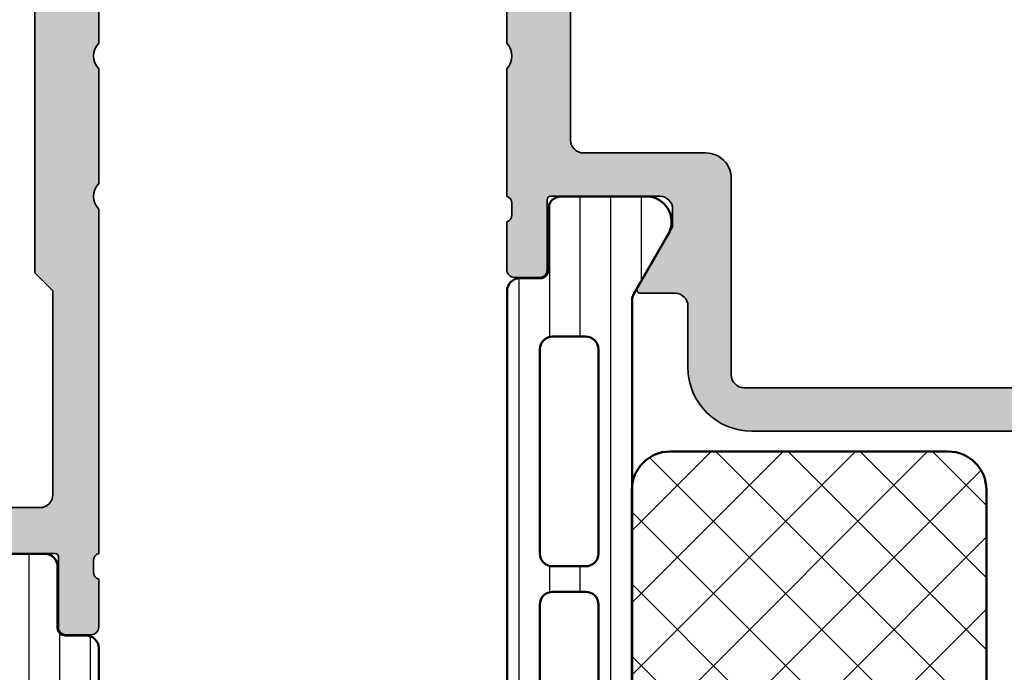
# Model space of a CAD drawing. Units: millimetres. Extents: x 2160 to 23610, y -400 to 3711.
# Drawn here: x 4333 to 4371, y 2247 to 2273 of the extents above; entities that cross this region are included whole.
import ezdxf

# ---------------------------------------------------------------- set-up
doc = ezdxf.new("R2010")
doc.units = ezdxf.units.MM
for name, color, linetype, lineweight in [('S03_AL_Kontur', 255, 'Continuous', 35), ('S04_AL_Schraffur', 253, 'Continuous', 25), ('S07_Isolation_Kontur', 91, 'Continuous', 50), ('S08_Isolation_Schraffur', 91, 'Continuous', 25)]:
    doc.layers.add(name, color=color, linetype=linetype, lineweight=lineweight)
pattern_1 = [(45, (0, 0), (-1.414213562373095, 1.414213562373095), []), (135, (0, 0), (-1.414213562373095, -1.414213562373095), [])]
pattern_2 = [(90, (0, 0), (-1.2, 7.347638122934263e-17), [])]

# ---------------------------------------------------------------- blocks, each defined once
blk = doc.blocks.new('298810_s')
at = {"layer": 'S08_Isolation_Schraffur'}
h = blk.add_hatch(dxfattribs=at)
h.set_pattern_fill('NETZ', color=256, scale=2, angle=45, style=0)
h.set_pattern_definition(pattern_1)
edge = h.paths.add_edge_path()
edge.add_line((11, -4.938e-13), (-11, -4.938e-13))
edge.add_arc((-10.99999948260166, -1.500000517398837), 1.500000517398433, 90.0000197631541, 179.999980236827)
edge.add_line((-12.5, -1.5), (-12.5, -12.40003242492676))
edge.add_arc((-10.99999821950949, -12.40003064443625), 1.500001780491566, 180.000068009647, 269.999931990353)
edge.add_line((-11, -13.90003242492676), (11, -13.90003242492676))
edge.add_arc((10.99999505612019, -12.40002748104694), 1.500004943887959, 270.000188841676, 359.999811158324)
edge.add_line((12.5, -12.40003242492676), (12.5, -1.5))
edge.add_arc((10.99999631941271, -1.500003680587782), 1.500003680591803, 0.0001405877523805111, 89.9998594122665)
at = {"layer": 'S07_Isolation_Kontur'}
blk.add_lwpolyline([(11, -4.938e-13), (-11, -4.938e-13, 0.4142133603164611), (-12.5, -1.5), (-12.5, -12.40003242492676, 0.4142128670492967), (-11, -13.90003242492676), (11, -13.90003242492676, 0.4142116316756144), (12.5, -12.40003242492676), (12.5, -1.5, 0.4142121250185121)], format="xyb", close=True, dxfattribs=at)
blk = doc.blocks.new('284164_s')
at = {"layer": 'S08_Isolation_Schraffur'}
h = blk.add_hatch(dxfattribs=at)
h.set_pattern_fill('LINIE', color=256, scale=1.2, angle=90, style=0)
h.set_pattern_definition(pattern_2)
edge = h.paths.add_edge_path()
edge.add_arc((1.322616004540343, 37.090003), 0.2999999999999901, 270.0000000000013, 360.0000000000014)
edge.add_line((1.622616004540333, 37.090003), (1.622284054143308, 39.49000138293634))
edge.add_arc((2.122280031581901, 39.49000402256141), 0.4999959774455615, 89.99969751881281, 180.0003024811859, ccw=False)
edge.add_line((2.122282671206987, 39.99000000000001), (5.598824169306514, 39.99))
edge.add_arc((5.456513520315123, 39.00018192527717), 0.9999960709244654, -32.72701609984301, 81.818391948098, ccw=False)
edge.add_line((6.297766169306441, 38.45954699999999), (4.979296454819862, 36.17589015324982))
edge.add_arc((5.41230917155049, 35.92589017895013), 0.5000000000002846, 150.0000034006563, 179.9999400951212)
edge.add_line((4.912309171550476, 35.92589070171881), (4.907739829136488, 4.074109298281229))
edge.add_arc((5.407739829136552, 4.074109821049744), 0.5000000000003372, 180.0000599048589, 209.999996599323)
edge.add_line((4.974727112405788, 3.824109846750183), (6.293196826892427, 1.540452999999999))
edge.add_arc((5.451944177901078, 0.9998180747228435), 0.9999960709244793, -81.81839194809987, 32.72701609984068, ccw=False)
edge.add_line((5.594254826892438, 0.009999999999990905), (2.117713328792917, 0.009999999999983798))
edge.add_arc((2.117710689167849, 0.5099959774385692), 0.4999959774455531, 179.9996975188131, 270.00030248118526, ccw=False)
edge.add_line((1.617714711729263, 0.5099986170636511), (1.618046662126289, 2.909996999999975))
edge.add_arc((1.31804666212627, 2.909996999999983), 0.3000000000000194, 359.9999999999986, 449.9999999999985)
edge.add_line((1.318046662126277, 3.209997000000002), (0.5077153287930097, 3.209997000000002))
edge.add_arc((0.5077153287930101, 3.709997000000002), 0.5, 180.000026956606, 269.99999999999994, ccw=False)
edge.add_line((0.007715328793065358, 3.709996764759237), (0.007700000501970171, 36.29000276475924))
edge.add_arc((0.5077000005019112, 36.29000300000001), 0.4999999999999964, 90.00000000000063, 180.0000269566065, ccw=False)
edge.add_line((0.5077000005019059, 36.79000300000001), (1.32261600454035, 36.79000300000001))
edge = h.paths.add_edge_path(flags=16)
edge.add_line((1.293322291977717, 34.00059395883115), (1.293322291977717, 26.00058175214399))
edge.add_arc((1.793322294065357, 26.00058175396212), 0.5000000020876407, 180.0000002083419, 270.0018991026168)
edge.add_line((1.793338866862172, 25.50058175214914), (3.09333297313006, 25.50058175214914))
edge.add_arc((3.093336612486738, 26.00057811279246), 0.4999963606565677, 269.999582957409, 360.0004170425894)
edge.add_line((3.59333297313006, 26.00058175214912), (3.59333297313006, 34.00056344125303))
edge.add_arc((3.093317714341019, 34.00056344125824), 0.5000152587890412, 359.9999999994032, 449.9999999999992)
edge.add_line((3.093317714341026, 34.50057870004728), (1.793307033188626, 34.50057870004726))
edge.add_arc((1.793307033188626, 34.00059395883635), 0.4999847412109091, 90, 180.000000000596)
edge = h.paths.add_edge_path(flags=16)
edge.add_arc((1.793322291977717, 24.00058175214914), 0.5, 90, 180.000000000596, ccw=False)
edge.add_line((1.793322291977717, 24.50058175214914), (3.09333297313006, 24.50058175214914))
edge.add_arc((3.093332973130067, 24.00058175214915), 0.4999999999999929, -5.952074388915207e-10, 90.0000000000008, ccw=False)
edge.add_line((3.59333297313006, 24.00058175214395), (3.59333297313006, 15.99687486731582))
edge.add_arc((3.09333297313005, 15.99687486732102), 0.5000000000000107, 270.00000000119326, 359.9999999994044, ccw=False)
edge.add_line((3.093332973140463, 15.496874867321), (1.793322291988119, 15.496874867321))
edge.add_arc((1.793322291977713, 15.996874867321), 0.4999999999999964, 180.0000000005956, 270.00000000119246, ccw=False)
edge.add_line((1.293322291977717, 15.9968748673158), (1.293322291977717, 24.00058175214394))
edge = h.paths.add_edge_path(flags=16)
edge.add_arc((1.793322294124629, 13.99687486543834), 0.5000000021573143, 89.99810091050358, 179.9999997848589, ccw=False)
edge.add_line((1.793338866806948, 14.496874867321), (3.093332973119686, 14.49687486732102))
edge.add_arc((3.093336612476399, 13.99687850667776), 0.4999963606565037, -0.0004170426016116835, 90.00041704259507, ccw=False)
edge.add_line((3.593332973119658, 13.99687486732099), (3.593332973119658, 5.996877919433281))
edge.add_arc((3.093336612476285, 5.996874280076653), 0.4999963606566178, -90.0004170425853, 0.0004170425852976223, ccw=False)
edge.add_line((3.093332973119658, 5.496877919433281), (1.793338866851769, 5.496877919433281))
edge.add_arc((1.793322294054949, 5.996877921246258), 0.5000000020876348, 180.0000002083414, 270.00189910261753, ccw=False)
edge.add_line((1.293322291967314, 5.996877919428137), (1.293322291967314, 13.9968748673158))
at = {"layer": 'S07_Isolation_Kontur'}
for points in [[(1.32261600454035, 36.79000300000001, 0.4142135623730953), (1.622616004540333, 37.090003), (1.622284054143308, 39.49000138293634, -0.4142166549145001), (2.122282671206987, 39.99000000000001), (5.598824169306514, 39.99, -0.5460410483302787), (6.297766169306441, 38.45954699999999), (4.979296454819862, 36.17589015324982, 0.1316522165773064), (4.912309171550476, 35.92589070171881), (4.907739829136488, 4.074109298281231, 0.1316522165773034), (4.974727112405788, 3.824109846750183), (6.293196826892427, 1.540452999999999, -0.5460410483302772), (5.594254826892438, 0.009999999999990905), (2.117713328792917, 0.009999999999983798, -0.4142166549144949), (1.617714711729263, 0.5099986170636511), (1.618046662126289, 2.909996999999975, 0.414213562373095), (1.318046662126277, 3.209997000000002), (0.5077153287930097, 3.209997000000002, -0.414213424572252), (0.007715328793065358, 3.709996764759237), (0.007700000501970171, 36.29000276475924, -0.4142137001739488), (0.5077000005019059, 36.79000300000001)], [(1.293322291977717, 34.00059395883115), (1.293322291977717, 26.00058175214399, 0.4142232694609439), (1.793338866862172, 25.50058175214914), (3.09333297313006, 25.50058175214914, 0.4142178261821158), (3.59333297313006, 26.00058175214912), (3.59333297313006, 34.00056344125303, 0.4142135623761418), (3.093317714341026, 34.50057870004728), (1.793307033188626, 34.50057870004726, 0.4142135623761419)], [(1.293322291977717, 24.00058175214394, -0.4142135623761418), (1.793322291977717, 24.50058175214914), (3.09333297313006, 24.50058175214914, -0.4142135623761418), (3.59333297313006, 24.00058175214395), (3.59333297313006, 15.99687486731582, -0.4142135623639505), (3.093332973140463, 15.496874867321), (1.793322291988119, 15.496874867321, -0.414213562376146), (1.293322291977717, 15.9968748673158)], [(1.293322291967314, 13.9968748673158, -0.4142232693591166), (1.793338866806948, 14.496874867321), (3.093332973119686, 14.49687486732102, -0.4142178261821988), (3.593332973119658, 13.99687486732099), (3.593332973119658, 5.996877919433281, -0.4142178261820655), (3.093332973119658, 5.496877919433281), (1.793338866851769, 5.496877919433281, -0.4142232694609512), (1.293322291967314, 5.996877919428137)]]:
    blk.add_lwpolyline(points, format="xyb", close=True, dxfattribs=at)
blk = doc.blocks.new('284168_s')
blk.add_blockref('284164_s', (0, 0))
at = {"rotation": 90}
blk.add_blockref('298810_s', (4.900001286319487, 17.49999694789118), dxfattribs=at)
blk = doc.blocks.new('398010_s')
at = {"layer": 'S04_AL_Schraffur'}
h = blk.add_hatch(color=256, dxfattribs=at)
edge = h.paths.add_edge_path()
edge.add_line((49.30002186765159, -22.49965330469422), (45.000011444145, -22.49965330469415))
edge.add_arc((44.99998092657233, -22.99963041616138), 0.4999771123985607, 89.99650278365627, 180.0026229515569)
edge.add_line((44.50000381469727, -22.99965330468422), (44.50000381469684, -23.69965025293711))
edge.add_line((44.50000381469681, -23.69965025293686), (45.88824844360375, -26.10417600977208))
edge.add_arc((45.76127923141576, -26.16085476765147), 0.1390455408795064, -86.60550732126711, 24.055872155875306, ccw=False)
edge.add_line((45.76951217651322, -26.29965635645203), (44.4000038146928, -26.29965635645247))
edge.add_arc((44.39988557422066, -26.79953810375264), 0.4998817612845444, 89.98644743495288, 179.9951900752331)
edge.add_line((43.90000381469736, -26.79949613916688), (43.90000381539314, -29.19997253418008))
edge.add_arc((41.40000381539312, -29.19997253418023), 2.499999999999901, 269.9999999999971, 359.99999999999983, ccw=False)
edge.add_line((41.40000381539312, -31.69997253417978), (9.799989319543844, -31.69997253417958))
edge.add_arc((9.799989319543783, -29.19997253417978), 2.500000000000153, 179.9999999999987, 269.9999999999965, ccw=False)
edge.add_line((7.299989319543783, -29.19997253417932), (7.299989318847762, -26.79965635645213))
edge.add_arc((6.799989318847565, -26.79965635645203), 0.5000000000002123, 359.9999999999812, 450.0000000005545)
edge.add_line((6.799989318842563, -26.29965635645203), (5.430480957031271, -26.2996563564524))
edge.add_arc((5.438705732802646, -26.16085972976452), 0.1390401039860115, 155.9408883990699, 266.6087467658042, ccw=False)
edge.add_line((5.311744689941406, -26.10417600977235), (6.699989318847912, -23.69965025293659))
edge.add_line((6.699989318848111, -23.69965025293686), (6.6999893188474, -22.99965330469379))
edge.add_arc((6.199999638958161, -22.99964298458326), 0.499989679995764, 359.9988173780642, 450.0011826219856)
edge.add_line((6.199989318847202, -22.49965330469422), (1.899971267284626, -22.49965330469421))
edge.add_arc((1.899971267284855, -22.61965330469411), 0.119999999999937, 90.00000000000031, 180)
edge.add_line((1.779971267284964, -22.61965330469411), (1.779971267284963, -25.3796513046941))
edge.add_arc((1.479971267284782, -25.37965130469411), 0.3000000000000014, -89.99999999999937, 6.252776074688882e-13, ccw=False)
edge.add_line((1.479971267284782, -25.67965130469429), (0.4999969482419944, -25.67965130469429))
edge.add_arc((0.4999969482419147, -25.37965130469411), 0.3000000000000007, 180, 270, ccw=False)
edge.add_line((0.1999969482421875, -25.37965130469411), (0.1999969482421875, -23.4996403046856))
edge.add_arc((0.1211298525990969, -23.23209696416279), 0.2789255417371475, 286.4245945553549, 361.1628700728872)
edge.add_line((0.3999979482423441, -23.22643630468565), (0.3999979482423442, -22.77284230468565))
edge.add_arc((0.1211605016992507, -22.76717389668738), 0.2788950563274323, 358.8354106259023, 433.5801235805075)
edge.add_line((0.1999969482421875, -22.49965330469422), (0.1999969482421875, -15.5000228888903))
edge.add_arc((1.199974059185479, -15.49996185375494), 0.9999771128058497, 89.99868852421628, 180.0034971356941, ccw=False)
edge.add_line((1.199996948231728, -14.49998474121094), (1.699996948242215, -14.49998474121069))
edge.add_line((1.699996948242188, -14.49998474121094), (1.699996948242443, -19.7996456752911))
edge.add_arc((2.699989318789903, -19.79966093405937), 0.9999923706638946, 179.9991257302966, 270.0004371381652)
edge.add_line((2.699996948232183, -20.79965330469395), (4.000000000000684, -20.79965330469395))
edge.add_arc((3.999998755333763, -19.79965968940269), 0.9999936152924392, 270.0000713146254, 360.0003658191555)
edge.add_line((4.999992370605469, -19.7996533046944), (4.999992370605271, -9.999984741210966))
edge.add_arc((4.475044746914136, -9.499992359429143), 0.7249568190308001, 316.3947622148769, 403.6052377851232)
edge.add_line((4.999992370605469, -8.999999977646894), (4.999999753881752, -3.000010434917058))
edge.add_arc((4.000007629507763, -2.999995176132416), 0.9999921244905723, 359.999125729135, 450.0008742781587)
edge.add_line((3.999992370595464, -2.000003051758085), (2.699996948242812, -2.000003051758142))
edge.add_arc((2.700002467840477, -3.000008571356375), 1.000005519613579, 90.00031624791663, 179.9996837520655)
edge.add_line((1.699996948242188, -3.00000305175854), (1.699996948242358, -4.500000000000399))
edge.add_line((1.699996948242188, -4.5), (1.099998474121377, -4.499999999999998))
edge.add_line((1.099998474121548, -4.5), (-1.98285832198053e-13, -3.39999389648449))
edge.add_line((0, -3.39999389648483), (1.989519660128281e-13, -1.70086167372574e-13))
edge.add_line((0, 0), (43.49999618530299, 5.684341886080801e-14))
edge.add_arc((43.4999934444354, -0.5000027408673304), 0.5000027408749431, 0.0003140785499908816, 89.99968592142051, ccw=False)
edge.add_line((43.99999618530273, -0.5), (43.99999618530297, -8.000000000000004))
edge.add_arc((44.4999900101684, -8.000006175134786), 0.4999938249036241, 179.9992923729448, 270.000707627029)
edge.add_line((44.49999618530319, -8.5), (53.49995803739444, -8.499999999999886))
edge.add_arc((53.50001907255546, -8.999969480558775), 0.4999694842841513, -0.00349748380017445, 90.00699454116972, ccw=False)
edge.add_line((53.99998855590775, -9), (53.99998855590776, -9.299926755718268))
edge.add_arc((53.50001907628075, -9.300003049663246), 0.4999694854482044, -90.00349759112618, 0.008743175721008356, ccw=False)
edge.add_line((53.4999885559032, -9.799972534179688), (50.99999618530284, -9.799972534179627))
edge.add_line((50.99999618530273, -9.799972534179688), (50.99999618530268, -16.4999802220853))
edge.add_arc((51.52494373582886, -16.99997253417996), 0.7249567179887083, 136.3947622149043, 223.6052377851477)
edge.add_line((50.99999618530319, -17.49996484627491), (50.99999618530319, -22.49965330659456))
edge.add_arc((51.0788326312977, -22.76717389672649), 0.2788950543874315, 106.4198764194904, 181.1645893740973)
edge.add_line((50.79999518669456, -22.77284230468558), (50.79999518669457, -23.22643630468559))
edge.add_arc((51.07886328233735, -23.23209696416279), 0.2789255417371365, 178.837129927112, 253.5754054446441)
edge.add_line((50.99999618669426, -23.49964030468573), (50.99999618669426, -25.37965130469424))
edge.add_arc((50.69999618669453, -25.37965130469411), 0.3000000000000043, 269.9999999999987, 359.99999999999864, ccw=False)
edge.add_line((50.69999618669453, -25.67965130469429), (49.72002186765176, -25.67965130469429))
edge.add_arc((49.72002186765167, -25.37965130469411), 0.3000000000000043, 180, 269.9999999999987, ccw=False)
edge.add_line((49.42002186765149, -25.37965130469411), (49.42002186765148, -22.61965330469411))
edge.add_arc((49.30002186765159, -22.61965330469411), 0.1199999999998411, 7.293647995532137e-11, 90.00000000007124)
edge = h.paths.add_edge_path(flags=16)
edge.add_line((6.699992370605287, -2.499996948251919), (6.699992370605258, -20.29965330469443))
edge.add_arc((7.199992370604832, -20.2996533046944), 0.4999999999995381, 179.9999999999878, 270.0000000000008)
edge.add_line((7.199992370604832, -20.79965330469395), (7.99998474121054, -20.79965330469395))
edge.add_arc((7.999987416753356, -21.79965092258453), 0.9999976178941291, -0.0001364851307812387, 90.00015329765557, ccw=False)
edge.add_line((8.999985034644396, -21.79965330469395), (9.000007629394958, -29.50000305175779))
edge.add_arc((9.50001836157844, -29.49996180063181), 0.5000107338849156, 180.0047269293686, 269.9978959632641)
edge.add_line((9.5, -29.99997253417951), (41.69999313493685, -29.99997253417963))
edge.add_arc((41.69996261736378, -29.49994201799836), 0.5000305171126375, 270.0034968428146, 359.9965033166162)
edge.add_line((42.19999313354538, -29.49997253417951), (42.19999313354472, -21.79965330469423))
edge.add_arc((43.19998728625933, -21.79964745740881), 0.9999941527314886, 89.99966497328182, 180.0003350267418, ccw=False)
edge.add_line((43.19999313354401, -20.7996533046944), (47.99994278641836, -20.79965330469403))
edge.add_arc((47.99999619218534, -20.29966093478788), 0.4999923727582584, 269.9938800565623, 360.0008743576304)
edge.add_line((48.49998856488537, -20.29965330469486), (48.49998856494452, -13.99998467735415))
edge.add_line((48.49998856494449, -13.99998467735395), (49.29999292450725, -13.19998031779187))
edge.add_line((49.29999292450748, -13.19998031779187), (49.29999313354529, -10.69998016363253))
edge.add_arc((48.7999549859901, -10.70001068121064), 0.5000381484861194, 0.003496790060082017, 89.9956289462818)
edge.add_line((48.79999313354028, -10.19997253417978), (43.19998550416975, -10.19997253418003))
edge.add_arc((43.19997787478496, -9.199987792852426), 0.9999847413566418, 179.9991257303277, 270.00043713819645, ccw=False)
edge.add_line((42.19999313354492, -9.199972534201152), (42.19999313354495, -2.499996948242654))
edge.add_arc((41.69998783306482, -2.500002248722467), 0.5000053005080217, 0.0006073838065108793, 89.99939261618047)
edge.add_line((41.69999313354492, -1.999996948242369), (7.200007629622178, -1.999996948242369))
edge.add_arc((7.199992370837663, -2.499996948241915), 0.5000000002324041, 89.99825147212017, 180.0000000011595)
at = {"layer": 'S03_AL_Kontur'}
blk.add_lwpolyline([(50.99999618530273, -9.799972534179688), (50.99999618530273, -16.49998022208547, 0.4000244856263385), (50.99999618530319, -17.49996484627491), (50.99999618530319, -22.49965330659461, 0.3382124742369611), (50.79999518669456, -22.77284230468558), (50.79999518669456, -23.22643630468565, 0.3381811729244384), (50.99999618669426, -23.49964030468573), (50.99999618669426, -25.37965130469411, -0.414213562373095), (50.69999618669453, -25.67965130469429), (49.72002186765167, -25.67965130469429, -0.414213562373095), (49.42002186765149, -25.37965130469411), (49.42002186765149, -22.61965330469411, 0.414213562373095), (49.30002186765159, -22.49965330469422), (45.000011444145, -22.49965330469422, 0.4142448487177404), (44.50000381469727, -22.99965330468422), (44.50000381469681, -23.69965025293686), (45.88824844360397, -26.10417600977235, -0.5242404179182373), (45.76951217651322, -26.29965635645203), (44.40000381469281, -26.29965635645249, 0.414258255028247), (43.90000381469736, -26.79949613916688), (43.90000381539312, -29.19997253418023, -0.4142135623731094), (41.40000381539312, -31.69997253417978), (9.799989319543783, -31.69997253417978, -0.4142135623730834)], format="xyb", dxfattribs=at)
blk.add_lwpolyline([(6.699992370605287, -2.499996948251919), (6.699992370605287, -20.2996533046944, 0.4142135623731616), (7.199992370604832, -20.79965330469395), (7.999984741210483, -20.79965330469395, -0.4142150437292832), (8.999985034644396, -21.79965330469395), (9.000007629394986, -29.50000305175763, 0.4141786432400129), (9.5, -29.99997253417951), (41.69999313493645, -29.99997253417951, 0.4141778122615353), (42.19999313354538, -29.49997253417951), (42.19999313354492, -21.7996533046944, -0.4142169876577148), (43.19999313354401, -20.7996533046944), (47.99994278641861, -20.79965330469395, 0.4142493173496046), (48.49998856488537, -20.29965330469486), (48.49998856494449, -13.99998467735395), (49.29999292450748, -13.19998031779187), (49.29999313354483, -10.69998016363252, 0.4141733429129287), (48.79999313354028, -10.19997253417978), (43.19998550416949, -10.19997253417978, -0.4142202662417834), (42.19999313354492, -9.199972534201152), (42.19999313354492, -2.499996948242369, 0.4142073525541175), (41.69999313354492, -1.999996948242369), (7.200007629622178, -1.999996948242369, 0.4142225007961569)], format="xyb", close=True, dxfattribs=at)
blk = doc.blocks.new('381870_s_kv')
blk.add_blockref('398010_s', (4.592273826833915e-15, 75))
at = {"xscale": -1}
blk.add_blockref('284168_s', (50.99996185528676, 12.49999999999975), dxfattribs=at)
blk = doc.blocks.new('375310_s')
at = {"layer": 'S04_AL_Schraffur'}
h = blk.add_hatch(color=256, dxfattribs=at)
edge = h.paths.add_edge_path()
edge.add_arc((-81.50002094818804, -1.499979051811946), 1.499979051958224, 89.99919982698273, 180.0008001730173)
edge.add_line((-82.99999999999999, -1.499999999999999), (-82.99999999999999, -6.000000000000003))
edge.add_arc((-82.49997331996968, -5.99997331996969), 0.5000266807420884, 180.0030571431362, 269.9969428568634)
edge.add_line((-82.5, -6.5), (-81.19998168945312, -6.500000000000002))
edge.add_arc((-81.19997136934258, -6.000010320110548), 0.4999896799959603, 269.9988173780336, 360.0011826219664)
edge.add_line((-80.69998168945312, -6), (-80.69998168945312, -5.5))
edge.add_line((-80.69998168945312, -5.5), (-81.69998168945312, -5.5))
edge.add_line((-81.69998168945312, -5.5), (-81.69998168945312, -3.20001220703125))
edge.add_arc((-80.70003809262776, -3.19995580385661), 0.9999435984161095, 89.99676815385908, 180.003231846141, ccw=False)
edge.add_line((-80.69998168945312, -2.20001220703125), (-76.69998168945312, -2.20001220703125))
edge.add_arc((-76.69997606790801, -3.200006585486137), 0.9999943784706875, -0.00032209261900106867, 90.00032209262002, ccw=False)
edge.add_line((-75.69998168945312, -3.200012207031233), (-75.69998168945312, -5.5))
edge.add_line((-75.69998168945312, -5.5), (-76.69998168945312, -5.5))
edge.add_line((-76.69998168945312, -5.5), (-76.69998168945312, -6))
edge.add_arc((-76.19999200956366, -6.000010320110534), 0.4999896799959737, 179.9988173780352, 270.0011826219647)
edge.add_line((-76.19998168945312, -6.5), (-73.5, -6.5))
edge.add_arc((-73.49997947233241, -6.999979472332417), 0.4999794727538198, -0.0023523940096197293, 90.002352394009, ccw=False)
edge.add_line((-73, -7.00000000000001), (-73, -14.50000000000001))
edge.add_arc((-72.49997586024507, -14.49997586024507), 0.500024140337627, 180.0027660786064, 269.9972339213987)
edge.add_line((-72.49999999999997, -15), (-71.19998168945312, -15))
edge.add_arc((-71.19996880787694, -14.50001288157619), 0.4999871185897567, 269.9985238420724, 360.001476157928)
edge.add_line((-70.69998168945312, -14.5), (-70.69998168945312, -14))
edge.add_line((-70.69998168945312, -14), (-71.69998168945312, -14))
edge.add_line((-71.69998168945312, -14), (-71.69998168945312, -12.50000000000001))
edge.add_arc((-70.69999824312256, -12.49998344633057), 0.9999834464675746, 89.99905152890432, 180.0009484710948, ccw=False)
edge.add_line((-70.69998168945311, -11.5), (-66.69998168945312, -11.5))
edge.add_arc((-66.7000145031128, -12.50003281365966), 1.000032814198014, 0.0018800225187760589, 89.99811997748151, ccw=False)
edge.add_line((-65.69998168945314, -12.49999999999999), (-65.69998168945314, -14))
edge.add_line((-65.69998168945314, -14), (-66.69998168945314, -14))
edge.add_line((-66.69998168945314, -14), (-66.69998168945314, -14.5))
edge.add_arc((-66.19999457102931, -14.50001288157617), 0.4999871185897709, 179.9985238420736, 270.0014761579228)
edge.add_line((-66.19998168945317, -15), (-64.89999389648439, -15))
edge.add_arc((-64.8999810149082, -14.50001288157618), 0.4999871185897549, 269.9985238420724, 360.0014761579299)
edge.add_line((-64.39999389648439, -14.49999999999998), (-64.39999389648439, -12.00001525878906))
edge.add_arc((-63.8999937088434, -12.00001544643004), 0.5000001876410206, 90.00002150206569, 179.9999784979348, ccw=False)
edge.add_line((-63.8999938964844, -11.50001525878906), (-58.50000000000002, -11.50001525878906))
edge.add_arc((-58.4999900378681, -12.00000529665717), 0.4999900379673515, -0.001141598971514668, 90.00114159897328, ccw=False)
edge.add_line((-57.99999999999999, -12.00001525878907), (-57.99999999999999, -19.30000305175783))
edge.add_arc((-57.49994741763042, -19.29995046938823), 0.5000525851341845, 180.0060248620847, 269.9939751379158)
edge.add_line((-57.50000000000001, -19.80000305175781), (-55.00000000000001, -19.80000305175782))
edge.add_line((-55.00000000000001, -19.80000305175782), (-55, -26.5))
edge.add_arc((-55.52497579233248, -27), 0.724982470501948, -43.60413838361188, 43.60413838361188, ccw=False)
edge.add_line((-55, -27.5), (-55, -32))
edge.add_arc((-55.52497579233248, -32.5), 0.7249824705019556, -43.60413838361171, 43.60413838361171, ccw=False)
edge.add_line((-55, -33), (-55.00000000000001, -46.49992480090565))
edge.add_arc((-55.07883644654304, -46.76744539289876), 0.2788950563274236, -1.16458937409692, 73.58012358051019, ccw=False)
edge.add_line((-54.79999900000001, -46.77311380089713), (-54.79999900000001, -47.22670780089714))
edge.add_arc((-55.07886709564318, -47.2323684603742), 0.2789255417371434, -73.57540544464621, 1.1628700728865056, ccw=False)
edge.add_line((-55.00000000000001, -47.49991180089713), (-55.00000000000003, -49.37992280090563))
edge.add_arc((-54.70000000000003, -49.37992280090564), 0.2999999999999972, 179.9999999999987, 270)
edge.add_line((-54.70000000000003, -49.67992280090564), (-53.72002568095724, -49.67992280090564))
edge.add_arc((-53.72002568095724, -49.37992280090563), 0.3000000000000114, 269.9999999999987, 359.9999999999986)
edge.add_line((-53.42002568095722, -49.37992280090564), (-53.42002568095725, -46.61992480090565))
edge.add_arc((-53.3001008800516, -46.61992480090566), 0.1199248009056433, 89.99999999999318, 179.9999999999932, ccw=False)
edge.add_line((-53.30010088005159, -46.50000000000001), (-48.99996948242189, -46.5))
edge.add_arc((-48.99996948242189, -47), 0.5, 0, 90, ccw=False)
edge.add_line((-48.4999694824219, -47), (-48.49996948242188, -47.70000000000002))
edge.add_line((-48.49996948242188, -47.70000000000002), (-49.88146494004425, -50.09282032302754))
edge.add_arc((-49.76184969777357, -50.16188021535169), 0.1381197846483158, 150.0000000000047, 275.6225775507978)
edge.add_arc((-50.23819272359567, -45.3233911381524), 4.999999999999796, 275.6225775507939, 342.2515836439304)
edge.add_arc((-44.99997993504636, -46.99999665440718), 0.4999890250126688, 89.9999999999992, 162.2515836439301, ccw=False)
edge.add_line((-44.99997993504635, -46.50000762939452), (-14.99998954737552, -46.50000762939455))
edge.add_arc((-14.99998954737556, -46.99999665440717), 0.4999890250126242, 17.748416356066514, 89.99999999999528, ccw=False)
edge.add_arc((-9.761776758826262, -45.32339113815235), 4.99999999999984, 197.7484163560704, 264.377422449207)
edge.add_arc((-10.2381197846483, -50.16188021535171), 0.1381197846482885, 264.3774224492036, 389.9999999999972)
edge.add_line((-10.11850454237763, -50.09282032302757), (-11.5, -47.7))
edge.add_line((-11.5, -47.7), (-11.5, -47))
edge.add_arc((-10.99999999999999, -47), 0.5000000000000053, 90, 180, ccw=False)
edge.add_line((-10.99999999999999, -46.49999999999999), (-6.699868602370284, -46.5))
edge.add_arc((-6.699868602370289, -46.61992480090566), 0.1199248009056575, 0, 89.99999999999739, ccw=False)
edge.add_line((-6.579943801464637, -46.61992480090566), (-6.579943801464636, -49.37992280090563))
edge.add_arc((-6.279943801464626, -49.37992280090563), 0.3000000000000105, 180, 269.9999999999998)
edge.add_line((-6.279943801464626, -49.67992280090564), (-5.299969482421862, -49.67992280090564))
edge.add_arc((-5.299969482421863, -49.37992280090563), 0.3000000000000114, 270.0000000000002, 360.0000000000014)
edge.add_line((-4.999969482421847, -49.37992280090563), (-4.999969482421846, -47.49991180089712))
edge.add_arc((-4.92110238677868, -47.23236846037419), 0.2789255417371436, 178.8371299271121, 253.57540544464518, ccw=False)
edge.add_line((-5.199970482421848, -47.22670780089712), (-5.199970482421848, -46.77311380089711))
edge.add_arc((-4.921175582883913, -46.76744625782484), 0.2788525005318099, 106.4198764194912, 181.1645893740975, ccw=False)
edge.add_line((-5.000000000000001, -46.4999664860305), (-5, -20.19998931884766))
edge.add_arc((-4.499956440568692, -20.20003287827896), 0.500043561328567, 90.00499110831157, 179.9950088916884, ccw=False)
edge.add_line((-4.5, -19.69998931884766), (-2.20001220703125, -19.69998931884766))
edge.add_arc((-2.199961433097069, -20.19993854491348), 0.4999492286440736, -0.005818855147992963, 90.005818855148, ccw=False)
edge.add_line((-1.70001220703125, -20.19998931884766), (-1.70001220703125, -21.19998931884766))
edge.add_arc((-1.199964813617762, -21.19994192543417), 0.5000473956594107, 180.0054303703954, 269.9945696296049)
edge.add_line((-1.200012207031249, -21.69998931884766), (-0.7000122070312477, -21.69998931884766))
edge.add_arc((-0.699965253119001, -21.2000362727599), 0.4999530482926306, 269.9946189726885, 360.005381027311)
edge.add_line((-0.20001220703125, -21.19998931884766), (-0.20001220703125, -15.49999237060547))
edge.add_arc((-1.199957704828809, -15.49994549741084), 0.9999454988961676, 359.9973142173965, 450.0031229163778)
edge.add_line((-1.200012207031247, -14.5), (-1.70001220703125, -14.5))
edge.add_line((-1.70001220703125, -14.5), (-1.70001220703125, -16.99999237060546))
edge.add_arc((-2.699976266517435, -17.00002831111929), 0.9999640601320686, -90.00205931376712, 0.0020593137679156825, ccw=False)
edge.add_line((-2.700012207031252, -17.99999237060547), (-3.999999999999999, -17.99999237060547))
edge.add_arc((-3.999999964696681, -16.99999233530215), 1.00000003530332, 180.0000020227307, 269.99999797726895, ccw=False)
edge.add_line((-5.000000000000002, -16.99999237060546), (-5, -10))
edge.add_arc((-4.474980495086104, -9.5), 0.7250141243727823, 136.3982440736455, 223.6017559263545, ccw=False)
edge.add_line((-5, -9), (-5, -3))
edge.add_arc((-3.999990495248934, -3.000009504751066), 1.000009504796236, 90.00054457694552, 179.9994554230547, ccw=False)
edge.add_line((-4.000000000000003, -2), (-2.70001220703125, -2))
edge.add_arc((-2.699963233550076, -2.999951026518826), 0.9999510277180856, -0.0028061112021191548, 90.00280611120212, ccw=False)
edge.add_line((-1.70001220703125, -3), (-1.70001220703125, -4.5))
edge.add_line((-1.70001220703125, -4.5), (-1.0999755859375, -4.5))
edge.add_line((-1.0999755859375, -4.5), (0, -3.4000244140625))
edge.add_line((0, -3.4000244140625), (0, 0))
edge.add_line((0, 0), (-81.49999999999999, 0))
edge = h.paths.add_edge_path(flags=16)
edge.add_line((-56.19998168945313, -2.700012207031257), (-56.19998168945312, -17.60000000000001))
edge.add_arc((-55.69999457102929, -17.60001288157617), 0.4999871185897709, 179.9985238420744, 270.0014761579268)
edge.add_line((-55.69998168945311, -18.1), (-54.19998168945313, -18.1))
edge.add_arc((-54.20000330741243, -19.10002161795931), 1.000021618192976, 0.0012385910546868217, 89.9987614089465, ccw=False)
edge.add_line((-53.19998168945312, -19.09999999999999), (-53.19998168945312, -23.80000305175781))
edge.add_line((-53.19998168945312, -23.80000305175781), (-52.50000000000001, -24.49999999999999))
edge.add_line((-52.50000000000001, -24.49999999999999), (-52.5, -35.49999999999999))
edge.add_line((-52.5, -35.49999999999999), (-53.19998168945313, -36.20000457763672))
edge.add_line((-53.19998168945313, -36.20000457763672), (-53.19998168945313, -44.20000457763671))
edge.add_arc((-52.69998150181215, -44.20000438999573), 0.5000001876410206, 180.0000215020642, 269.9999784979343)
edge.add_line((-52.69998168945314, -44.70000457763672), (-7.29998779296875, -44.70000457763672))
edge.add_arc((-7.300014966635165, -44.19997740397031), 0.5000271744047784, 270.0031137035745, 359.9968862964261)
edge.add_line((-6.799987792968755, -44.20000457763672), (-6.79998779296875, -2.70001220703125))
edge.add_arc((-7.299999333733093, -2.700023747795593), 0.5000115408975294, 0.001322443654245784, 89.99867755634581)
edge.add_line((-7.29998779296875, -2.20001220703125), (-55.69998168945313, -2.20001220703125))
edge.add_arc((-55.70022652761401, -2.699767368870369), 0.4997552218142096, 89.97192987040236, 180.0280701295984)
edge = h.paths.add_edge_path(flags=16)
edge.add_line((-73.89999389648438, -2.70001220703125), (-73.89999389648438, -4.200012207031235))
edge.add_arc((-73.39994103488212, -4.19995934542899), 0.5000528643963099, 180.0060568530414, 269.9939431469589)
edge.add_line((-73.39999389648436, -4.700012207031246), (-72.19998168945312, -4.700012207031249))
edge.add_arc((-72.19997606790803, -5.700006585486148), 0.9999943784706995, -0.0003220926191715989, 90.00032209261917, ccw=False)
edge.add_line((-71.19998168945312, -5.700012207031246), (-71.19998168945312, -9.200012207031243))
edge.add_arc((-70.69996587499506, -9.199996392573174), 0.5000158147081558, 180.0018121460884, 269.9981878539135)
edge.add_line((-70.69998168945311, -9.700012207031252), (-58.5, -9.70001220703125))
edge.add_arc((-58.4997551618391, -9.200257045192153), 0.499755221814187, 269.9719298703999, 360.0280701296001)
edge.add_line((-58, -9.20001220703125), (-58, -2.70001220703125))
edge.add_arc((-58.4997551618391, -2.699767368870346), 0.499755221814187, 359.9719298703998, 450.0280701296001)
edge.add_line((-58.5, -2.20001220703125), (-73.39999389648438, -2.20001220703125))
edge.add_arc((-73.39997229062385, -2.700033812891776), 0.5000216063273191, 90.002475742259, 179.9975242577409)
at = {"layer": 'S03_AL_Kontur'}
blk.add_lwpolyline([(-55.00000000000001, -19.80000305175782), (-55, -26.5, -0.4000133563389457), (-55, -27.5), (-55, -32, -0.4000133563389441), (-55, -33), (-55.00000000000001, -46.49992480090565, -0.338212474236961), (-54.79999900000001, -46.77311380089713), (-54.79999900000001, -47.22670780089714, -0.3381811729244406), (-55.00000000000001, -47.49991180089713), (-55.00000000000003, -49.37992280090563, 0.414213562373095), (-54.70000000000003, -49.67992280090564), (-53.72002568095724, -49.67992280090564, 0.414213562373095), (-53.42002568095722, -49.37992280090564), (-53.42002568095725, -46.61992480090565, -0.414213562373095), (-53.30010088005159, -46.50000000000001), (-48.99996948242189, -46.5, -0.4142135623730909)], format="xyb", dxfattribs=at)
blk.add_lwpolyline([(-56.19998168945313, -2.700012207031257), (-56.19998168945312, -17.60000000000001, 0.4142286545476758), (-55.69998168945311, -18.1), (-54.19998168945313, -18.1, -0.4142008991961711), (-53.19998168945312, -19.09999999999999), (-53.19998168945312, -23.80000305175781), (-52.50000000000001, -24.49999999999999), (-52.5, -35.49999999999999), (-53.19998168945313, -36.20000457763672), (-53.19998168945313, -44.20000457763671, 0.4142133425381058), (-52.69998168945314, -44.70000457763672), (-7.299987792968749, -44.70000457763672, 0.4141817285310249), (-6.799987792968755, -44.20000457763672), (-6.79998779296875, -2.70001220703125, 0.4142000419033381), (-7.29998779296875, -2.20001220703125), (-55.69998168945313, -2.20001220703125, 0.414500577756385)], format="xyb", close=True, dxfattribs=at)
blk = doc.blocks.new('244461_s_kv')
at = {"layer": 'S08_Isolation_Schraffur'}
h = blk.add_hatch(dxfattribs=at)
h.set_pattern_fill('_USER', color=256, scale=1.2, angle=90, style=0, pattern_type=0)
h.set_pattern_definition(pattern_2)
edge = h.paths.add_edge_path()
edge.add_line((1.600013732910156, 19.96374320983887), (1.599998474121094, 13.40002250671387))
edge.add_arc((2.399195388777438, 13.39917064067952), 0.7991973686593071, 179.9389283052789, 270.0577933102216)
edge.add_line((2.400001525878904, 12.59997367858887), (3, 12.59997367858887))
edge.add_arc((3.000067267691643, 9.60004094628051), 2.999932733062531, -0.001284747083275306, 90.00128474708328, ccw=False)
edge.add_line((6, 9.599973678588869), (6, 8.450010299682617))
edge.add_line((6, 8.450010299682617), (6.02679443359375, 8.349973678588867))
edge.add_line((6.02679443359375, 8.349973678588867), (6.100006103515625, 8.276792526245117))
edge.add_line((6.100006103515625, 8.276792526245117), (6.199996948242189, 8.249998092651365))
edge.add_line((6.199996948242189, 8.249998092651365), (7.000000000000003, 8.249998092651369))
edge.add_line((7.000000000000003, 8.249998092651369), (7.149993896484373, 8.290159225463865))
edge.add_line((7.149993896484373, 8.290159225463865), (7.259811401367188, 8.399961471557619))
edge.add_line((7.259811401367188, 8.399961471557619), (7.300003051757811, 8.549985885620119))
edge.add_line((7.300003051757811, 8.549985885620119), (7.300003051757811, 8.749998092651367))
edge.add_arc((7.599998474121094, 8.749998092651367), 0.299995422363283, 0, 180, ccw=False)
edge.add_line((7.899993896484376, 8.749998092651367), (7.899993896484375, 8.54998588562012))
edge.add_line((7.899993896484375, 8.54998588562012), (7.940185546875, 8.399961471557615))
edge.add_line((7.940185546875, 8.399961471557615), (8.05000305175781, 8.290159225463869))
edge.add_line((8.05000305175781, 8.290159225463869), (8.199996948242188, 8.249998092651367))
edge.add_line((8.199996948242188, 8.249998092651367), (10.19999694824219, 8.249998092651367))
edge.add_arc((10.19999694824219, 7.850004196166992), 0.399993896484375, -89.99999999999977, 90.00000000000028, ccw=False)
edge.add_line((10.19999694824219, 7.450010299682618), (4.169998168945311, 7.450010299682617))
edge.add_line((4.169998168945311, 7.450010299682617), (4.070068359375, 7.476926803588867))
edge.add_line((4.070068359375, 7.476926803588867), (3.996902465820312, 7.550107955932617))
edge.add_line((3.996902465820312, 7.550107955932617), (3.970001220703125, 7.650022506713867))
edge.add_line((3.970001220703125, 7.650022506713867), (3.900009155273438, 8.450010299682617))
edge.add_line((3.900009155273438, 8.450010299682617), (3.94000244140625, 8.600156784057617))
edge.add_line((3.94000244140625, 8.600156784057617), (4.04986572265625, 8.710020065307617))
edge.add_line((4.04986572265625, 8.710020065307617), (4.218002319335938, 8.749998092651367))
edge.add_line((4.218002319335938, 8.749998092651367), (4.586563110351562, 8.749998092651367))
edge.add_arc((2.999948290117295, 9.59653395835015), 1.798324097514518, 331.9179184654207, 567.9036973517061)
edge.add_line((1.41070556640625, 8.754941940307617), (1.413436889648438, 8.749998092651367))
edge.add_line((1.413436889648438, 8.749998092651367), (1.781997680664062, 8.749998092651367))
edge.add_line((1.781997680664062, 8.749998092651367), (1.95013427734375, 8.710020065307617))
edge.add_line((1.95013427734375, 8.710020065307617), (2.05999755859375, 8.600156784057617))
edge.add_line((2.05999755859375, 8.600156784057617), (2.100006103515625, 8.450010299682617))
edge.add_line((2.100006103515625, 8.450010299682617), (2.030014038085938, 7.650022506713867))
edge.add_line((2.030014038085938, 7.650022506713867), (2.003097534179688, 7.550107955932617))
edge.add_line((2.003097534179688, 7.550107955932617), (1.929931640625, 7.476926803588867))
edge.add_line((1.929931640625, 7.476926803588867), (1.83001708984375, 7.450010299682617))
edge.add_line((1.83001708984375, 7.450010299682617), (0.20001220703125, 7.450010299682617))
edge.add_line((0.20001220703125, 7.450010299682617), (0.1000823974609375, 7.476926803588867))
edge.add_line((0.1000823974609375, 7.476926803588867), (0.02691650390625, 7.550107955932617))
edge.add_line((0.02691650390625, 7.550107955932617), (0, 7.650022506713867))
edge.add_line((0, 7.650022506713867), (0, 23.79000300009986))
edge.add_arc((0.5000000000000022, 23.79000300009987), 0.5000000000000022, 90.00000746561813, 180.0000000000004, ccw=False)
edge.add_line((0.4999999348501943, 24.29000300009986), (1.310331333333048, 24.29000310568572))
edge.add_arc((1.310331333333045, 24.59000310568573), 0.3000000000000078, 270.0000000000005, 360)
edge.add_line((1.610331333333054, 24.59000310568573), (1.609999382936028, 26.99000148862203))
edge.add_arc((2.109995360374649, 26.99000412824712), 0.4999959774455886, 89.99969751881429, 180.0003024811867, ccw=False)
edge.add_line((2.10999799999972, 27.49000010568573), (5.58653949809947, 27.49000000009988))
edge.add_arc((5.444228849108113, 26.50018192537702), 0.9999960709244817, -32.72701609984068, 81.8183919481001, ccw=False)
edge.add_line((6.285481498099466, 25.95954700009986), (4.96698708489961, 23.66474684386319))
edge.add_arc((5.399999999999963, 23.41474721315084), 0.5000000000000184, 150.0000488637374, 180.0000000000004)
edge.add_line((4.899999999999945, 23.41474721315084), (4.899999999999945, 23.20000000009988))
edge.add_arc((5.099999999999954, 23.20000000009988), 0.2000000000000091, 179.999999999999, 269.9999999999987)
edge.add_line((5.09999999999995, 23.00000000009987), (8.899999999999974, 23.00000000009987))
edge.add_arc((8.899999999999974, 22.60000000009986), 0.4000000000000092, -89.99999999999977, 90, ccw=False)
edge.add_line((8.899999999999975, 22.20000000009986), (6.899999999999944, 22.20000000009985))
edge.add_arc((6.899999999999934, 21.90000000009985), 0.3000000000000007, 89.99999999999814, 179.999999999998)
edge.add_line((6.599999999999934, 21.90000000009986), (6.599999999999935, 21.70000000009994))
edge.add_arc((6.299999999999935, 21.70000000009997), 0.2999999999999998, 179.9999999999939, 359.99999999999454, ccw=False)
edge.add_line((5.999999999999936, 21.7000000001), (5.999999999999967, 21.90000000009985))
edge.add_arc((5.699999999999986, 21.90000000009989), 0.2999999999999812, 359.9999999999932, 450.000000000001)
edge.add_line((5.699999999999981, 22.20000000009987), (4.473767557346497, 22.20000000009987))
edge.add_line((4.473767557346497, 22.20000000009987), (2.10013526072518, 20.82986259141396))
edge.add_arc((2.599944287261344, 19.96380713441112), 0.9999305563945031, 119.9896622937704, 180.0036628625621)
edge = h.paths.add_edge_path()
edge.add_line((9.992007221626409e-16, 3.709996999999999), (2.611e-13, 6.592498779296875))
edge.add_line((2.611e-13, 6.592498779296875), (0.026908874511719, 6.692413330078124))
edge.add_line((0.026908874511719, 6.692413330078124), (0.1000823974609388, 6.765594482421875))
edge.add_line((0.1000823974609388, 6.765594482421875), (0.1999969482421875, 6.792510986328125))
edge.add_line((0.1999969482421875, 6.792510986328125), (2, 6.95001220703125))
edge.add_line((2, 6.95001220703125), (2.09991455078125, 6.9769287109375))
edge.add_line((2.09991455078125, 6.9769287109375), (2.173088073730469, 7.050079345703125))
edge.add_line((2.173088073730469, 7.050079345703125), (2.199996948242188, 7.1500244140625))
edge.add_line((2.199996948242188, 7.1500244140625), (2.199996948242188, 8.550020217895508))
edge.add_line((2.199996948242188, 8.550020217895508), (2.173088073730469, 8.649934768676758))
edge.add_line((2.173088073730469, 8.649934768676758), (2.099914550781248, 8.723115921020511))
edge.add_line((2.099914550781248, 8.723115921020511), (1.999992370605467, 8.750032424926758))
edge.add_line((1.999992370605467, 8.750032424926758), (1.644996643066406, 8.750032424926758))
edge.add_arc((2.999996185302735, 9.580885541309545), 1.58944665228615, -31.515623823729527, 211.5156238237295, ccw=False)
edge.add_line((4.354995727539063, 8.750032424926758), (3.999999999999999, 8.75003242492676))
edge.add_line((3.999999999999999, 8.75003242492676), (3.900077819824218, 8.72311592102051))
edge.add_line((3.900077819824218, 8.72311592102051), (3.826904296875, 8.64993476867676))
edge.add_line((3.826904296875, 8.64993476867676), (3.79999542236328, 8.550020217895508))
edge.add_line((3.79999542236328, 8.550020217895508), (3.799995422363281, 7.249999999999996))
edge.add_line((3.799995422363281, 7.249999999999996), (3.826904296875, 7.15008544921875))
edge.add_line((3.826904296875, 7.15008544921875), (3.900077819824221, 7.076934814453126))
edge.add_line((3.900077819824221, 7.076934814453126), (3.99999237060547, 7.050018310546875))
edge.add_line((3.99999237060547, 7.050018310546875), (6.099990844726562, 7.050018310546875))
edge.add_line((6.099990844726562, 7.050018310546875), (6.199913024902344, 7.023101806640625))
edge.add_line((6.199913024902344, 7.023101806640625), (6.273086547851562, 6.949920654296876))
edge.add_line((6.273086547851562, 6.949920654296876), (6.29999542236328, 6.850006103515621))
edge.add_line((6.29999542236328, 6.850006103515621), (6.299995422363281, 5.950012207031251))
edge.add_line((6.299995422363281, 5.950012207031251), (6.273078918457031, 5.85009765625))
edge.add_line((6.273078918457031, 5.85009765625), (6.199913024902344, 5.77691650390625))
edge.add_line((6.199913024902344, 5.77691650390625), (6.09999084472656, 5.749999999999999))
edge.add_line((6.09999084472656, 5.749999999999999), (4.201508875386058, 5.75))
edge.add_arc((4.201508875386058, 5.549999999999999), 0.2000000000000011, 90, 209.9999965993445)
edge.add_line((4.028303788693907, 5.450000010280177), (6.285481498099474, 1.540453))
edge.add_arc((5.444228849108127, 0.9998180747228498), 0.9999960709244752, -81.81839194810038, 32.727016099840625, ccw=False)
edge.add_line((5.586539498099476, 0.00999999999999979), (2.109998, 0.009999999999999792))
edge.add_arc((2.109995360374926, 0.509995977438614), 0.4999959774455819, 179.9996975188136, 270.000302481186, ccw=False)
edge.add_line((1.609999382936312, 0.5099986170636919), (1.610331333333336, 2.909997))
edge.add_arc((1.310331333333335, 2.909996999999998), 0.3000000000000014, 3.392591660227735e-13, 90.00000000000017)
edge.add_line((1.310331333333334, 3.209996999999999), (0.5000000000000007, 3.209997))
edge.add_arc((0.5000000000000004, 3.709996999999999), 0.4999999999999996, 180, 270, ccw=False)
h = blk.add_hatch(dxfattribs=at)
h.set_pattern_fill('NETZ', color=256, scale=2, angle=45, style=0)
h.set_pattern_definition(pattern_1)
edge = h.paths.add_edge_path()
edge.add_arc((2.599944287261351, 19.96380713441112), 0.999930556394511, 119.9896622937704, 180.0036628625621)
edge.add_line((1.600013732910156, 19.96374320983886), (1.599998474121094, 13.40002250671387))
edge.add_arc((2.399195388777442, 13.39917064067953), 0.7991973686593109, 179.938928305279, 270.0577933102217)
edge.add_line((2.40000152587891, 12.59997367858887), (3, 12.59997367858887))
edge.add_arc((3.000067267691642, 9.600040946280508), 2.999932733062533, -0.001284747083275306, 90.00128474708328, ccw=False)
edge.add_line((6.000000000000001, 9.599973678588867), (6, 8.450010299682619))
edge.add_line((6, 8.450010299682619), (6.026794433593749, 8.349973678588867))
edge.add_line((6.026794433593749, 8.349973678588867), (6.100006103515626, 8.276792526245119))
edge.add_line((6.100006103515626, 8.276792526245119), (6.199996948242194, 8.249998092651367))
edge.add_line((6.199996948242194, 8.249998092651367), (7.000000000000003, 8.249998092651365))
edge.add_line((7.000000000000003, 8.249998092651365), (7.149993896484375, 8.290159225463867))
edge.add_line((7.149993896484375, 8.290159225463867), (7.259811401367188, 8.399961471557617))
edge.add_line((7.259811401367188, 8.399961471557617), (7.300003051757812, 8.549985885620117))
edge.add_line((7.300003051757812, 8.549985885620117), (7.300003051757812, 8.749998092651367))
edge.add_arc((7.599998474121094, 8.749998092651367), 0.2999954223632812, 0, 180, ccw=False)
edge.add_line((7.899993896484375, 8.749998092651367), (7.899993896484376, 8.549985885620123))
edge.add_line((7.899993896484376, 8.549985885620123), (7.940185546874996, 8.399961471557615))
edge.add_line((7.940185546874996, 8.399961471557615), (8.050003051757812, 8.290159225463867))
edge.add_line((8.050003051757812, 8.290159225463867), (8.199996948242184, 8.24999809265137))
edge.add_line((8.199996948242184, 8.24999809265137), (22.99939886270028, 8.250245078000276))
edge.add_arc((22.99939886270029, 8.75024507800028), 0.5000000000000036, 269.9999999999988, 360.0000000000002)
edge.add_line((23.4993988627003, 8.750245078000281), (23.49939886270029, 21.70000000000194))
edge.add_arc((22.99939886270028, 21.70000000000195), 0.5000000000000142, 359.9999999999988, 449.9999999999995)
edge.add_line((22.99939886270028, 22.20000000000196), (6.899999999902054, 22.20000000000196))
edge.add_arc((6.899999999902047, 21.90000000009985), 0.2999999999021128, 89.9999999999988, 179.999999999998)
edge.add_line((6.599999999999934, 21.90000000009986), (6.599999999999934, 21.70000000009994))
edge.add_arc((6.299999999999935, 21.70000000009997), 0.2999999999999989, 179.9999999999939, 359.99999999999454, ccw=False)
edge.add_line((5.999999999999935, 21.7000000001), (5.999999999999968, 21.90000000009985))
edge.add_arc((5.699999999999989, 21.90000000009989), 0.2999999999999794, 359.9999999999939, 450.0000000000011)
edge.add_line((5.699999999999982, 22.20000000009987), (4.473767557346505, 22.20000000009987))
edge.add_line((4.473767557346505, 22.20000000009987), (2.100135260725183, 20.82986259141396))
at = {"layer": 'S07_Isolation_Kontur'}
for points in [[(6.899999999999944, 22.20000000009985, 0.4142135623730941), (6.599999999999936, 21.90000000009987), (6.599999999999935, 21.70000000009994, -1.000000000000006), (5.999999999999937, 21.7000000001), (5.999999999999966, 21.90000000009985, 0.4142135623731348), (5.699999999999983, 22.20000000009987), (4.473767557346491, 22.20000000009987), (2.100135260725182, 20.82986259141395, 0.2680146685018783), (1.600013732910156, 19.96374320983886), (1.599998474121094, 13.40002250671387, 0.4148213250773454), (2.400001525878903, 12.59997367858887), (3.000000000000001, 12.59997367858887, -0.4142266975624341), (6, 9.599973678588867), (6, 8.450010299682615), (6.026794433593751, 8.349973678588867), (6.100006103515627, 8.276792526245115), (6.199996948242187, 8.249998092651365), (7.000000000000002, 8.249998092651369), (7.149993896484373, 8.290159225463865), (7.25981140136719, 8.39996147155762), (7.30000305175781, 8.549985885620117), (7.300003051757811, 8.749998092651367, -0.9999999999999999), (7.899993896484376, 8.749998092651367), (7.899993896484375, 8.549985885620124), (7.940185546875001, 8.399961471557614), (8.05000305175781, 8.290159225463869), (8.199996948242191, 8.249998092651367), (10.19999694824219, 8.249998092651367, -0.9999999999999999), (10.19999694824219, 7.450010299682618), (4.169998168945312, 7.450010299682616), (4.070068359375, 7.476926803588867), (3.996902465820312, 7.550107955932617), (3.970001220703125, 7.650022506713867), (3.900009155273438, 8.450010299682617), (3.94000244140625, 8.600156784057617), (4.04986572265625, 8.710020065307617), (4.218002319335938, 8.749998092651367), (4.586563110351562, 8.749998092651367, 1.666977842989128), (1.413436889648438, 8.749998092651367), (1.781997680664062, 8.749998092651367), (1.95013427734375, 8.710020065307617), (2.05999755859375, 8.600156784057617), (2.100006103515625, 8.450010299682617), (2.030014038085938, 7.650022506713867), (2.003097534179688, 7.550107955932617), (1.929931640625, 7.476926803588867), (1.83001708984375, 7.450010299682617), (0.20001220703125, 7.450010299682617), (0.1000823974609375, 7.476926803588867), (0.02691650390625, 7.550107955932617), (0, 7.650022506713867), (0, 23.79000300009986, -0.4142135242092237), (0.4999999348501922, 24.29000300009986), (1.310331333333044, 24.29000310568572, 0.4142135623730927), (1.610331333333054, 24.59000310568573), (1.609999382936028, 26.99000148862203, -0.4142166549144957), (2.109997999999718, 27.49000010568574), (5.586539498099471, 27.49000000009987, -0.5460410483302781), (6.285481498099465, 25.95954700009986), (4.966987084899612, 23.6647468438632, 0.1316522806837212), (4.899999999999944, 23.41474721315084), (4.899999999999945, 23.20000000009988, 0.4142135623730938), (5.099999999999953, 23.00000000009987), (8.899999999999974, 23.00000000009987, -0.9999999999999977), (8.899999999999975, 22.20000000009986)], [(2.100135260725183, 20.82986259141396, 0.2680146685018782), (1.600013732910156, 19.96374320983886), (1.599998474121094, 13.40002250671387, 0.4148213250773453), (2.40000152587891, 12.59997367858887), (3, 12.59997367858887, -0.4142266975624341), (6.000000000000001, 9.599973678588867), (6, 8.450010299682619), (6.026794433593749, 8.349973678588867), (6.100006103515626, 8.276792526245119), (6.199996948242194, 8.249998092651367), (7.000000000000003, 8.249998092651365), (7.149993896484375, 8.290159225463867), (7.259811401367188, 8.399961471557617), (7.300003051757812, 8.549985885620117), (7.300003051757812, 8.749998092651367, -0.9999999999999999), (7.899993896484375, 8.749998092651367), (7.899993896484376, 8.549985885620123), (7.940185546874996, 8.399961471557615), (8.050003051757812, 8.290159225463867), (8.199996948242184, 8.24999809265137), (22.99939886270028, 8.250245078000276, 0.4142135623731034), (23.4993988627003, 8.750245078000281), (23.49939886270029, 21.70000000000194, 0.4142135623731013), (22.99939886270028, 22.20000000000196), (6.899999999902053, 22.20000000000196, 0.4142135623730924), (6.599999999999934, 21.90000000009986), (6.599999999999934, 21.70000000009994, -1.000000000000006), (5.999999999999935, 21.7000000001), (5.999999999999968, 21.90000000009985, 0.414213562373133), (5.699999999999982, 22.20000000009987), (4.473767557346505, 22.20000000009987)], [(9.992007221626409e-16, 3.709996999999999), (2.611e-13, 6.592498779296875), (0.026908874511719, 6.692413330078124), (0.1000823974609388, 6.765594482421875), (0.1999969482421875, 6.792510986328125), (2, 6.95001220703125), (2.09991455078125, 6.9769287109375), (2.173088073730469, 7.050079345703125), (2.199996948242188, 7.1500244140625), (2.199996948242188, 8.550020217895508), (2.173088073730469, 8.649934768676758), (2.099914550781248, 8.723115921020511), (1.999992370605467, 8.750032424926758), (1.644996643066406, 8.750032424926758, -1.786199694705733), (4.354995727539063, 8.750032424926758), (3.999999999999999, 8.75003242492676), (3.900077819824218, 8.72311592102051), (3.826904296875, 8.64993476867676), (3.79999542236328, 8.550020217895508), (3.799995422363281, 7.249999999999996), (3.826904296875, 7.15008544921875), (3.900077819824221, 7.076934814453126), (3.99999237060547, 7.050018310546875), (6.099990844726562, 7.050018310546875), (6.199913024902344, 7.023101806640625), (6.273086547851562, 6.949920654296876), (6.29999542236328, 6.850006103515621), (6.299995422363281, 5.950012207031251), (6.273078918457031, 5.85009765625), (6.199913024902344, 5.77691650390625), (6.09999084472656, 5.749999999999999), (4.201508875386058, 5.75, 0.5773502494054156), (4.028303788693907, 5.450000010280177), (6.285481498099474, 1.540453, -0.5460410483302796), (5.586539498099476, 0.00999999999999979), (2.109998, 0.009999999999999792, -0.414216654914496), (1.609999382936312, 0.5099986170636919), (1.610331333333336, 2.909997, 0.4142135623730939), (1.310331333333334, 3.209996999999999), (0.5000000000000007, 3.209997, -0.4142135623730953)]]:
    blk.add_lwpolyline(points, format="xyb", close=True, dxfattribs=at)
blk = doc.blocks.new('396870_s_kv')
for name, p in [('375310_s', (-25.00000000000003, 85)), ('244461_s_kv', (-79.99999999999999, 11))]:
    blk.add_blockref(name, p)

msp = doc.modelspace()

# ---------------------------------------------------------------- block references
at = {"layer": 'S03_AL_Kontur', "xscale": -1}
for name, p in [('396870_s_kv', (4255.921281339879, 2213.077146762959)), ('381870_s_kv', (4402.921281339879, 2213.077146762959))]:
    msp.add_blockref(name, p, dxfattribs=at)

doc.saveas('drawing.dxf')
